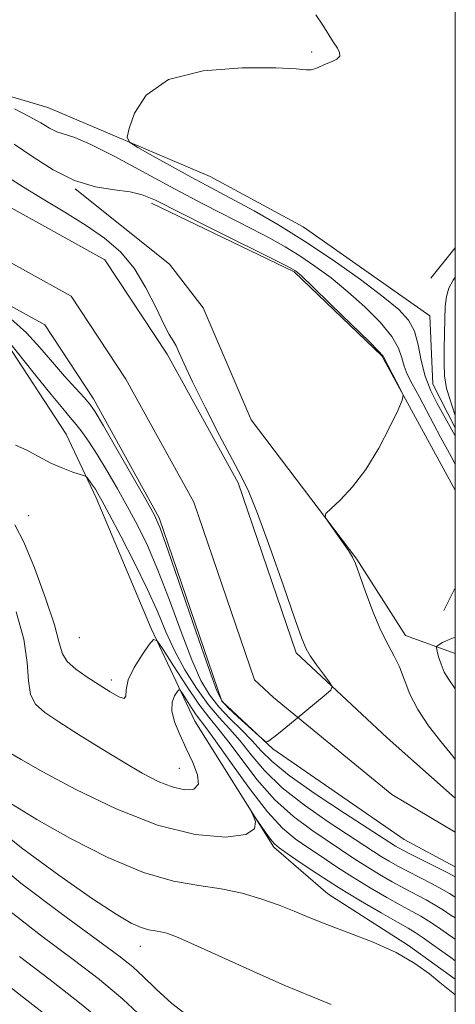
# Model space of a CAD drawing. Extents: x 2079800 to 2082700, y 357300 to 360200.
# Drawn here: x 2082414 to 2082500, y 358003 to 358197 of the extents above; entities that cross this region are included whole.
import ezdxf

# ---------------------------------------------------------------- set-up
doc = ezdxf.new("R2010")
doc.units = 0
doc.header["$MEASUREMENT"] = 0
for name, color, linetype, lineweight in [('32000', 7, 'Continuous', 0), ('DTM HARD BREAKLINE', 7, 'Continuous', 0), ('DTM SPOT ELEVATION', 2, 'Continuous', 13), ('INDEX CONTOUR', 41, 'Continuous', 13), ('INTERMEDIATE CONTOUR', 44, 'Continuous', 0), ('STREAM - RIVER CENTERLINE', 11, 'Continuous', 0), ('STREAM - RIVER DOUBLE LINE', 5, 'Continuous', 0)]:
    doc.layers.add(name, color=color, linetype=linetype, lineweight=lineweight)

msp = doc.modelspace()

# ---------------------------------------------------------------- linework, layer by layer
at = {"layer": '32000', "flags": 128}
msp.add_lwpolyline([(2080000, 357500), (2082500, 357500), (2082500, 360000), (2080000, 360000), (2080000, 357500)], dxfattribs=at)
at = {"layer": 'DTM HARD BREAKLINE'}
for points in [[(2082322.304, 358526.881, 1032.539), (2082325.426, 358510.106, 1032.984), (2082331.762, 358485.259, 1032.646), (2082333.051, 358462.93, 1032.539), (2082341.059, 358436.372, 1033.038), (2082342.709, 358420.229, 1033.395), (2082353.899, 358394.034, 1033.805), (2082363.523, 358378.402, 1034.84), (2082375.819, 358357.727, 1035.303), (2082384.385, 358347.098, 1035.66), (2082391.685, 358319.356, 1036.177), (2082395.053, 358288.693, 1036.356), (2082395.964, 358266.469, 1036.427), (2082394.675, 358250.868, 1036.409), (2082390.446, 358236.9, 1034.893), (2082381.709, 358212.56, 1035.089), (2082388.552, 358192.163, 1035.607), (2082406.009, 358183.992, 1036.338), (2082419.611, 358179.996, 1036.998), (2082451.596, 358166.37, 1039.085), (2082469.961, 358156.422, 1039.138), (2082495.001, 358138.889, 1039.459), (2082495.541, 358125.393, 1039.103), (2082500, 358116.755, 1038.624)], [(2082500, 358007.886, 1043.69), (2082490.79, 358014.564, 1043.788), (2082474.828, 358024.788, 1043.181), (2082464.188, 358033.944, 1042.307), (2082448.57, 358058.814, 1041.255), (2082439.953, 358077.146, 1037.688), (2082429.161, 358102.942, 1036.385), (2082423.179, 358115.48, 1035.244), (2082406.998, 358140.156, 1033.924), (2082392.649, 358142.059, 1033.389), (2082376.571, 358151.612, 1033.478), (2082365.175, 358166.652, 1033.3), (2082357.873, 358174.595, 1033.371), (2082350.221, 358189.278, 1033.87), (2082341.583, 358219.445, 1034.245)], [(2082500, 358072.215, 1036.889), (2082490.203, 358075.736, 1034.608), (2082480.553, 358090.843, 1034.073), (2082459.698, 358118.353, 1033.841), (2082450.276, 358140.41, 1033.502), (2082443.604, 358149.063, 1033.823), (2082425.007, 358163.899, 1033.983)], [(2082440.018, 358161.091, 1033.537), (2082468.226, 358147.518, 1033.787), (2082485.534, 358130.975, 1033.894), (2082500, 358104.435, 1034.243)], [(2082495.14, 358146.292, 1039.602), (2082500, 358152.277, 1039.683)], [(2082500, 358085.168, 1034.536), (2082497.725, 358080.66, 1034.536)]]:
    msp.add_polyline3d(points, dxfattribs=at)
at = {"layer": 'DTM SPOT ELEVATION'}
for p in [(2082471.64, 358190.96, 1037.85), (2082415.82, 358099.43, 1037.21), (2082425.83, 358075.32, 1036.87), (2082432.14, 358066.99, 1037.59), (2082445.57, 358049.53, 1039.03), (2082437.84, 358014.41, 1046.68)]:
    msp.add_point(p, dxfattribs=at)
at = {"layer": 'INDEX CONTOUR'}
for points in [[(2082500, 358015.804, 1040), (2082499.859, 358015.89, 1040), (2082498.263, 358016.976, 1040), (2082496.501, 358018.213, 1040), (2082494.768, 358019.385, 1040), (2082493.172, 358020.356, 1040), (2082491.462, 358021.301, 1040), (2082489.302, 358022.476, 1040), (2082486.464, 358024.065, 1040), (2082483.176, 358025.975, 1040), (2082479.774, 358028.044, 1040), (2082476.545, 358030.121, 1040), (2082473.568, 358032.112, 1040), (2082470.871, 358033.935, 1040), (2082468.415, 358035.633, 1040), (2082465.896, 358037.746, 1040), (2082462.945, 358040.944, 1040), (2082459.374, 358045.569, 1040), (2082455.716, 358050.675, 1040), (2082452.685, 358054.995, 1040), (2082450.789, 358057.614, 1040), (2082448.886, 358060.116, 1040), (2082447.938, 358061.507, 1040), (2082446.955, 358063.025, 1040), (2082446.161, 358064.276, 1040), (2082445.707, 358064.949, 1040), (2082445.433, 358065.047, 1040), (2082445.106, 358064.656, 1040), (2082444.586, 358063.84, 1040), (2082444.1151, 358062.591, 1040), (2082444.0321, 358060.883, 1040), (2082444.579, 358058.714, 1040), (2082445.62, 358056.198, 1040), (2082446.923, 358053.473, 1040), (2082448.226, 358050.714, 1040), (2082449.153, 358048.235, 1040), (2082449.299, 358046.387, 1040), (2082448.373, 358045.435, 1040), (2082446.56, 358045.311, 1040), (2082444.159, 358045.863, 1040), (2082441.397, 358046.966, 1040), (2082438.205, 358048.604, 1040), (2082434.44, 358050.789, 1040), (2082430.0901, 358053.456, 1040), (2082425.66, 358056.238, 1040), (2082421.787, 358058.695, 1040), (2082418.969, 358060.548, 1040), (2082417.159, 358062.175, 1040), (2082416.174, 358064.118, 1040), (2082415.774, 358066.836, 1040), (2082415.499, 358070.454, 1040), (2082414.83, 358075.013, 1040), (2082413.371, 358080.4259, 1040)], [(2082439.32, 357999.356, 1050), (2082434.41, 358003.964, 1050), (2082429.814, 358007.823, 1050), (2082424.584, 358011.819, 1050), (2082418.116, 358016.627, 1050), (2082411.2, 358022.061, 1050)]]:
    msp.add_polyline3d(points, dxfattribs=at)
at = {"layer": 'INTERMEDIATE CONTOUR'}
for points in [[(2082472.511, 358198.247, 1038), (2082473.845, 358196.231, 1038), (2082475.906, 358192.979, 1038), (2082476.769, 358191.702, 1038), (2082477.174, 358190.867, 1038), (2082477.198, 358190.1, 1038), (2082476.645, 358189.519, 1038), (2082475.677, 358189.061, 1038), (2082474.547, 358188.619, 1038), (2082472.474, 358187.679, 1038), (2082471.566, 358187.413, 1038), (2082470.562, 358187.417, 1038), (2082468.578, 358187.59, 1038), (2082464.553, 358187.785, 1038), (2082457.937, 358187.797, 1038), (2082450.218, 358187.195, 1038), (2082443.397, 358185.49, 1038), (2082439.003, 358182.452, 1038), (2082436.692, 358178.886, 1038), (2082435.648, 358175.858, 1038), (2082435.258, 358174.116, 1038), (2082435.702, 358173.1421, 1038), (2082437.362, 358172.101, 1038), (2082440.411, 358170.38, 1038), (2082444.203, 358168.2539, 1038), (2082447.883, 358166.219, 1038), (2082450.847, 358164.6239, 1038), (2082456.488, 358161.65, 1038), (2082460.33, 358159.561, 1038), (2082464.978, 358156.888, 1038), (2082470.247, 358153.622, 1038), (2082475.873, 358149.843, 1038), (2082481.2669, 358145.999, 1038), (2082485.761, 358142.63, 1038), (2082488.863, 358140.091, 1038), (2082490.79, 358138.008, 1038), (2082491.935, 358135.823, 1038), (2082492.67, 358133.122, 1038), (2082493.285, 358130.065, 1038), (2082494.05, 358126.9581, 1038), (2082495.148, 358124.067, 1038), (2082496.411, 358121.529, 1038), (2082500, 358115.149, 1038)], [(2082413.006, 358179.711, 1036), (2082415.929, 358178.2339, 1036), (2082418.182, 358176.953, 1036), (2082419.909, 358175.923, 1036), (2082421.363, 358175.191, 1036), (2082424.897, 358174.062, 1036), (2082428.09, 358172.713, 1036), (2082432.796, 358170.318, 1036), (2082444.568, 358163.946, 1036), (2082450.305, 358160.929, 1036), (2082459.87, 358156.034, 1036), (2082463.429, 358154.168, 1036), (2082466.439, 358152.48, 1036), (2082469.288, 358150.724, 1036), (2082472.293, 358148.6901, 1036), (2082475.478, 358146.329, 1036), (2082478.792, 358143.629, 1036), (2082482.128, 358140.633, 1036), (2082485.147, 358137.588, 1036), (2082487.453, 358134.792, 1036), (2082488.79, 358132.47, 1036), (2082489.459, 358130.557, 1036), (2082489.902, 358128.914, 1036), (2082490.508, 358127.349, 1036), (2082491.466, 358125.456, 1036), (2082492.913, 358122.778, 1036), (2082497.112, 358114.907, 1036), (2082499.164, 358111.101, 1036), (2082500, 358109.6001, 1036)], [(2082412.959, 358172.724, 1034), (2082416.624, 358170.269, 1034), (2082420.67, 358167.686, 1034), (2082424.874, 358165.563, 1034), (2082428.997, 358164.322, 1034), (2082432.755, 358163.717, 1034), (2082435.852, 358163.334, 1034), (2082438.236, 358162.77, 1034), (2082440.829, 358161.666, 1034), (2082450.812, 358156.641, 1034), (2082466.529, 358148.774, 1034), (2082467.9, 358148.073, 1034), (2082468.328, 358147.827, 1034), (2082468.713, 358147.538, 1034), (2082469.688, 358146.658, 1034), (2082471.823, 358144.6291, 1034), (2082475.392, 358141.175, 1034), (2082479.503, 358137.167, 1034), (2082482.971, 358133.76, 1034), (2082484.91, 358131.818, 1034), (2082485.633, 358131.05, 1034), (2082485.754, 358130.871, 1034), (2082485.8071, 358130.749, 1034), (2082489.249, 358124.205, 1034), (2082489.681, 358123.2, 1034), (2082489.54, 358122.186, 1034), (2082488.704, 358120.297, 1034), (2082487.11, 358116.953, 1034), (2082484.925, 358112.742, 1034), (2082482.376, 358108.542, 1034), (2082479.711, 358105.082, 1034), (2082477.272, 358102.499, 1034), (2082475.423, 358100.784, 1034), (2082474.4511, 358099.829, 1034), (2082474.332, 358099.143, 1034), (2082474.962, 358098.135, 1034), (2082477.641, 358094.346, 1034), (2082478.906, 358092.505, 1034), (2082479.699, 358091.23, 1034), (2082480.276, 358089.957, 1034), (2082481.027, 358087.896, 1034), (2082482.234, 358084.542, 1034), (2082483.75, 358080.5249, 1034), (2082485.317, 358076.76, 1034), (2082486.724, 358073.919, 1034), (2082487.945, 358071.698, 1034), (2082489.001, 358069.551, 1034), (2082491.051, 358064.189, 1034), (2082492.574, 358061.116, 1034), (2082494.698, 358057.954, 1034), (2082497.144, 358054.844, 1034), (2082499.52, 358051.9289, 1034), (2082500, 358051.305, 1034)], [(2082411.6749, 358166.253, 1032), (2082414.763, 358164.247, 1032), (2082418.66, 358161.879, 1032), (2082422.963, 358159.301, 1032), (2082427.149, 358156.6971, 1032), (2082430.797, 358154.165, 1032), (2082433.913, 358151.4609, 1032), (2082436.608, 358148.253, 1032), (2082438.962, 358144.39, 1032), (2082440.943, 358140.45, 1032), (2082442.487, 358137.191, 1032), (2082443.568, 358135.143, 1032), (2082444.319, 358133.928, 1032), (2082444.907, 358132.937, 1032), (2082445.53, 358131.586, 1032), (2082446.495, 358129.381, 1032), (2082448.136, 358125.849, 1032), (2082450.622, 358120.8089, 1032), (2082453.463, 358115.2379, 1032), (2082456.003, 358110.404, 1032), (2082457.8, 358107.087, 1032), (2082459.259, 358104.113, 1032), (2082460.997, 358099.8209, 1032), (2082463.42, 358093.168, 1032), (2082466.084, 358085.572, 1032), (2082468.33, 358079.068, 1032), (2082469.702, 358075.147, 1032), (2082470.538, 358073.11, 1032), (2082471.373, 358071.711, 1032), (2082472.592, 358069.99, 1032), (2082473.967, 358068.133, 1032), (2082475.116, 358066.608, 1032), (2082475.686, 358065.703, 1032), (2082475.429, 358064.98, 1032), (2082474.123, 358063.817, 1032), (2082468.812, 358059.404, 1032), (2082466.191, 358057.258, 1032), (2082464.449, 358055.88, 1032), (2082463.483, 358055.162, 1032), (2082463.011, 358054.842, 1032), (2082462.7311, 358054.746, 1032), (2082462.264, 358055.04, 1032), (2082461.207, 358055.976, 1032), (2082457.115, 358059.688, 1032), (2082455.191, 358061.463, 1032), (2082453.975, 358062.775, 1032), (2082452.964, 358064.803, 1032), (2082451.424, 358069.073, 1032), (2082448.881, 358076.444, 1032), (2082443.355, 358092.5, 1032), (2082441.766, 358096.9351, 1032), (2082440.577, 358099.633, 1032), (2082438.944, 358102.582, 1032), (2082433.226, 358112.543, 1032), (2082430.566, 358117.141, 1032), (2082428.925, 358119.908, 1032), (2082427.885, 358121.431, 1032), (2082426.775, 358122.719, 1032), (2082425.077, 358124.574, 1032), (2082422.896, 358126.981, 1032), (2082420.488, 358129.72, 1032), (2082418.031, 358132.591, 1032), (2082415.368, 358135.472, 1032), (2082412.26, 358138.2631, 1032)], [(2082500, 358119.2161, 1038), (2082498.297, 358124.342, 1038), (2082498.238, 358124.54, 1038), (2082497.869, 358127.016, 1038), (2082497.807, 358129.435, 1038), (2082497.82, 358132.302, 1038), (2082497.86, 358135.393, 1038), (2082497.922, 358138.2979, 1038), (2082498.023, 358140.7019, 1038), (2082498.2579, 358142.667, 1038), (2082498.7399, 358144.347, 1038), (2082499.546, 358145.884, 1038), (2082500, 358146.5191, 1038)], [(2082500, 358028.124, 1034), (2082498.641, 358028.836, 1034), (2082496.39, 358029.973, 1034), (2082491.391, 358032.473, 1034), (2082489.792, 358033.2941, 1034), (2082488.822, 358033.821, 1034), (2082488.186, 358034.202, 1034), (2082478.158, 358040.676, 1034), (2082472.3791, 358044.495, 1034), (2082467.247, 358048.101, 1034), (2082463.855, 358050.859, 1034), (2082461.712, 358052.999, 1034), (2082459.9309, 358054.964, 1034), (2082457.8241, 358057.103, 1034), (2082455.515, 358059.389, 1034), (2082453.328, 358061.698, 1034), (2082451.487, 358064.034, 1034), (2082449.81, 358066.9, 1034), (2082448.013, 358070.9251, 1034), (2082445.896, 358076.457, 1034), (2082443.592, 358082.724, 1034), (2082441.322, 358088.678, 1034), (2082439.246, 358093.525, 1034), (2082437.292, 358097.514, 1034), (2082435.3291, 358101.15, 1034), (2082433.275, 358104.809, 1034), (2082431.231, 358108.339, 1034), (2082429.345, 358111.456, 1034), (2082427.728, 358113.948, 1034), (2082426.354, 358115.892, 1034), (2082425.159, 358117.438, 1034), (2082424.014, 358118.814, 1034), (2082422.527, 358120.572, 1034), (2082420.238, 358123.342, 1034), (2082416.923, 358127.45, 1034), (2082407.981, 358138.649, 1034)], [(2082500, 358024.11, 1036), (2082498.874, 358024.8, 1036), (2082497.35, 358025.6861, 1036), (2082495.317, 358026.767, 1036), (2082490.694, 358029.141, 1036), (2082488.683, 358030.218, 1036), (2082486.94, 358031.2061, 1036), (2082485.382, 358032.149, 1036), (2082483.852, 358033.133, 1036), (2082474.91, 358038.995, 1036), (2082470.218, 358042.245, 1036), (2082465.813, 358045.715, 1036), (2082462.361, 358049.096, 1036), (2082459.713, 358052.225, 1036), (2082457.516, 358054.974, 1036), (2082455.456, 358057.309, 1036), (2082453.395, 358059.558, 1036), (2082451.235, 358062.141, 1036), (2082448.931, 358065.355, 1036), (2082446.648, 358069.006, 1036), (2082444.603, 358072.776, 1036), (2082442.91, 358076.469, 1036), (2082441.272, 358080.363, 1036), (2082439.29, 358084.855, 1036), (2082436.727, 358090.115, 1036), (2082434.006, 358095.394, 1036), (2082431.714, 358099.718, 1036), (2082430.278, 358102.385, 1036), (2082429.486, 358103.795, 1036), (2082428.967, 358104.621, 1036), (2082428.426, 358105.405, 1036), (2082427.4719, 358106.725, 1036), (2082427.198, 358107.053, 1036), (2082426.819, 358107.261, 1036), (2082424.537, 358108.008, 1036), (2082422.523, 358108.7569, 1036), (2082420.185, 358109.805, 1036), (2082415.34, 358112.412, 1036), (2082413.186, 358113.324, 1036)], [(2082500, 358019.996, 1038), (2082499.182, 358020.512, 1038), (2082497.687, 358021.506, 1038), (2082496.059, 358022.5351, 1038), (2082494.2451, 358023.561, 1038), (2082489.998, 358025.808, 1038), (2082487.574, 358027.141, 1038), (2082485.058, 358028.591, 1038), (2082482.578, 358030.096, 1038), (2082480.198, 358031.627, 1038), (2082471.663, 358037.314, 1038), (2082468.057, 358039.996, 1038), (2082464.379, 358043.329, 1038), (2082460.868, 358047.332, 1038), (2082457.715, 358051.45, 1038), (2082455.1, 358054.985, 1038), (2082453.098, 358057.501, 1038), (2082451.349, 358059.611, 1038), (2082449.39, 358062.191, 1038), (2082446.931, 358065.8, 1038), (2082444.3801, 358069.735, 1038), (2082442.323, 358072.9811, 1038), (2082441.144, 358074.725, 1038), (2082440.4341, 358074.98, 1038), (2082439.585, 358073.965, 1038), (2082438.185, 358071.9531, 1038), (2082436.61, 358069.44, 1038), (2082435.43, 358066.977, 1038), (2082435.022, 358065.039, 1038), (2082434.967, 358063.79, 1038), (2082434.651, 358063.321, 1038), (2082433.598, 358063.664, 1038), (2082431.8811, 358064.634, 1038), (2082429.7099, 358065.988, 1038), (2082427.326, 358067.51, 1038), (2082425.092, 358069.082, 1038), (2082423.402, 358070.616, 1038), (2082422.477, 358072.16, 1038), (2082421.85, 358074.324, 1038), (2082420.881, 358077.859, 1038), (2082419.129, 358083.146, 1038), (2082416.934, 358089.086, 1038), (2082414.835, 358094.211, 1038), (2082413.098, 358097.571, 1038)], [(2082500, 358075.408, 1036), (2082498.641, 358074.921, 1036), (2082497.476, 358074.361, 1036), (2082496.733, 358073.9261, 1036), (2082496.353, 358073.654, 1036), (2082496.2689, 358073.335, 1036), (2082496.409, 358072.692, 1036), (2082496.713, 358071.544, 1036), (2082497.181, 358070.069, 1036), (2082497.823, 358068.5399, 1036), (2082498.696, 358067.077, 1036), (2082500, 358065.2579, 1036)], [(2082500, 358011.566, 1042), (2082499.112, 358012.167, 1042), (2082497.344, 358013.44, 1042), (2082495.314, 358014.919, 1042), (2082493.477, 358016.234, 1042), (2082492.099, 358017.15, 1042), (2082490.6981, 358017.972, 1042), (2082488.606, 358019.143, 1042), (2082485.355, 358020.989, 1042), (2082481.293, 358023.36, 1042), (2082476.97, 358025.991, 1042), (2082472.892, 358028.615, 1042), (2082469.401, 358030.96, 1042), (2082466.798, 358032.749, 1042), (2082465.243, 358033.84, 1042), (2082464.343, 358034.6059, 1042), (2082463.563, 358035.55, 1042), (2082462.51, 358037.013, 1042), (2082459.872, 358040.836, 1042), (2082459.7971, 358040.874, 1042), (2082460.099, 358040.235, 1042), (2082460.567, 358039.022, 1042), (2082460.403, 358037.611, 1042), (2082458.662, 358036.452, 1042), (2082454.65, 358035.967, 1042), (2082448.663, 358036.483, 1042), (2082441.249, 358038.301, 1042), (2082433.055, 358041.511, 1042), (2082425.124, 358045.352, 1042), (2082418.599, 358048.851, 1042), (2082414.312, 358051.257, 1042), (2082411.849, 358052.706, 1042)], [(2082500, 358004.809, 1044), (2082499.575, 358005.157, 1044), (2082496.976, 358007.2869, 1044), (2082494.8769, 358008.9761, 1044), (2082492.015, 358011.007, 1044), (2082488.3, 358013.151, 1044), (2082483.774, 358015.209, 1044), (2082478.989, 358017.091, 1044), (2082474.627, 358018.736, 1044), (2082471.161, 358020.1151, 1044), (2082468.233, 358021.326, 1044), (2082465.273, 358022.5, 1044), (2082461.836, 358023.719, 1044), (2082457.953, 358024.864, 1044), (2082453.778, 358025.766, 1044), (2082449.369, 358026.393, 1044), (2082444.409, 358027.248, 1044), (2082438.486, 358028.969, 1044), (2082431.432, 358031.961, 1044), (2082424.051, 358035.704, 1044), (2082417.3929, 358039.445, 1044), (2082412.2851, 358042.57, 1044)], [(2082475.477, 358002.92, 1046), (2082471.49, 358004.549, 1046), (2082466.382, 358006.674, 1046), (2082460.15, 358009.429, 1046), (2082448.414, 358014.776, 1046), (2082444.999, 358016.272, 1046), (2082443.077, 358017, 1046), (2082441.884, 358017.291, 1046), (2082440.765, 358017.451, 1046), (2082439.507, 358017.667, 1046), (2082438.004, 358018.104, 1046), (2082436.057, 358018.976, 1046), (2082433.083, 358020.714, 1046), (2082428.404, 358023.804, 1046), (2082421.739, 358028.467, 1046), (2082414.388, 358033.871, 1046), (2082408.049, 358038.923, 1046)], [(2082448.026, 358000.116, 1048), (2082444.094, 358003.082, 1048), (2082440.953, 358005.929, 1048), (2082438.476, 358008.374, 1048), (2082436.363, 358010.333, 1048), (2082433.635, 358012.517, 1048), (2082429.141, 358015.835, 1048), (2082422.235, 358020.871, 1048), (2082414.29, 358026.891, 1048), (2082407.185, 358032.838, 1048)], [(2082431.4821, 357998.631, 1052), (2082425.871, 358003.2579, 1052), (2082420.0271, 358007.803, 1052), (2082413.997, 358012.384, 1052)], [(2082421.929, 357998.693, 1054), (2082415.47, 358003.787, 1054), (2082409.878, 358008.14, 1054)]]:
    msp.add_polyline3d(points, dxfattribs=at)
at = {"layer": 'STREAM - RIVER CENTERLINE'}
msp.add_polyline3d([(2082500, 358036.906, 1032.811), (2082487.491, 358044.342, 1032.585), (2082464.112, 358063.533, 1031.858), (2082460.4, 358066.99, 1031.74), (2082448.41, 358102.05, 1031.75), (2082435.01, 358126.35, 1031.51), (2082424.2, 358142.75, 1030.26), (2082397.09, 358157.73, 1030.1), (2082372.303, 358175.937, 1030.694), (2082363.408, 358194.981, 1030.743), (2082358.395, 358209.299, 1030.575), (2082357.423, 358224.026, 1030.361), (2082357.504, 358228.554, 1030.364), (2082357.424, 358246.968, 1030.377), (2082360.23, 358264.65, 1030.39), (2082372.72, 358306.13, 1029.11), (2082374.17, 358327.11, 1029.13), (2082367.27, 358342.57, 1029.03), (2082350.8, 358360.38, 1028.57), (2082327.17, 358387.42, 1028.68), (2082319.52, 358413.89, 1028.68), (2082315.31, 358454.7, 1028.68), (2082312.03, 358482.17, 1028.38), (2082306.84, 358515.41, 1028.01)], dxfattribs=at)
at = {"layer": 'STREAM - RIVER DOUBLE LINE'}
for points in [[(2082500, 358043.659, 1032.839), (2082486.58, 358055.58, 1032.37), (2082468.61, 358072.31, 1031.74), (2082457.13, 358105.91, 1031.75), (2082443.14, 358131.26, 1031.51), (2082430.84, 358149.93, 1030.26), (2082402.21, 358165.74, 1030.1), (2082374.91, 358185.79, 1030.81), (2082365.3, 358202.62, 1030.71), (2082363.32, 358223.51, 1030.36), (2082369.5, 358262.53, 1030.39), (2082382.12, 358304.41, 1029.11), (2082382.633, 358311.861, 1029.116), (2082381.85, 358327.259, 1029.129), (2082376.026, 358343.256, 1029.052), (2082359.104, 358362.035, 1028.647), (2082353.764, 358371.416, 1028.592), (2082335.7, 358392.08, 1028.68), (2082328.87, 358415.71, 1028.68), (2082324.74, 358455.75, 1028.68), (2082321.43, 358483.47, 1028.38), (2082316.09, 358517.66, 1028.01)], [(2082500, 358030.111, 1032.972), (2082489.906, 358035.461, 1032.773), (2082464.006, 358053.412, 1032.039), (2082453.93, 358062.79, 1031.74), (2082441.55, 358099.01, 1031.75), (2082428.6, 358122.48, 1031.51), (2082418.97, 358137.1, 1030.26), (2082393.05, 358151.42, 1030.1), (2082361.96, 358174.25, 1030.81), (2082361.568, 358174.937, 1030.807), (2082359.528, 358180.618, 1030.785), (2082354.665, 358191.4, 1030.741), (2082352.851, 358204.868, 1030.618)]]:
    msp.add_polyline3d(points, dxfattribs=at)

doc.saveas('drawing.dxf')
